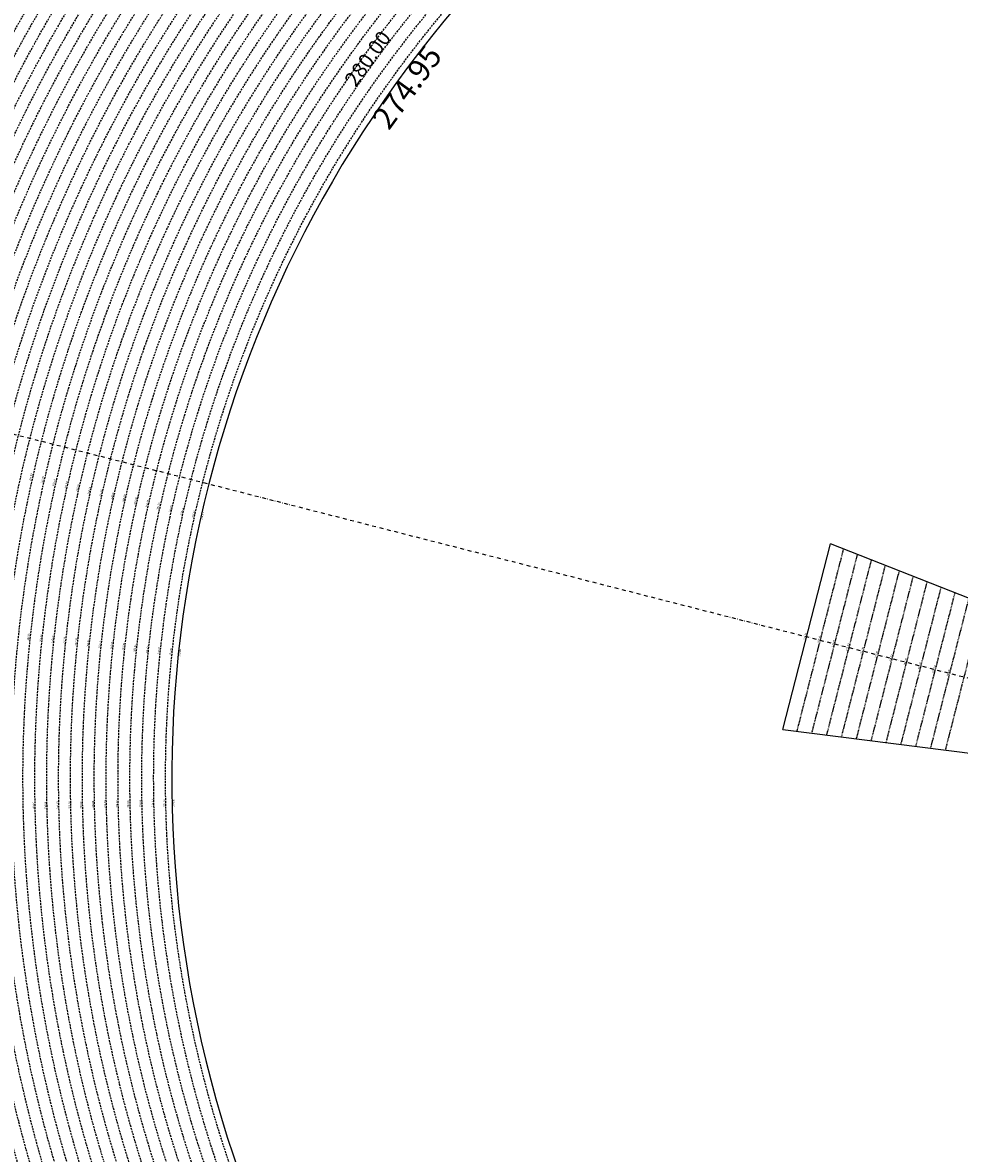
# Model space of a CAD drawing. Extents: x 1538956 to 1571595, y 5042519 to 5072519.
# Drawn here: x 1549194 to 1552347, y 5056501 to 5060308 of the extents above; entities that cross this region are included whole.
import ezdxf
from ezdxf.enums import TextEntityAlignment as Align

# ---------------------------------------------------------------- set-up
doc = ezdxf.new("R2010")
doc.units = 0
doc.header["$LTSCALE"] = 2
doc.header["$MEASUREMENT"] = 0
doc.linetypes.add('NASCOSTA2', pattern=[4.762499999999999, 3.175, -1.5875])
doc.linetypes.add('TRATTOPUNTO2', pattern=[12.7, 6.35, -3.175, 0, -3.175])
for name, color, linetype in [('conica', 8, 'Continuous'), ('decollo', 8, 'Continuous'), ('infrastrutture', 7, 'Continuous'), ('inviluppo', 255, 'Continuous'), ('orizzontale_i', 8, 'Continuous')]:
    doc.layers.add(name, color=color, linetype=linetype)
doc.styles.add('PC01', font='ARIAL.TTF')

msp = doc.modelspace()

# ---------------------------------------------------------------- linework, layer by layer
at = {"layer": 'conica', "linetype": 'NASCOSTA2', "flags": 128}
for points in [[(1548390.416432655, 5059739.308922655, -0.3834430039722295), (1555097.114549982, 5063249.414582238), (1557939.569737138, 5062523.212485026, -0.3632677861180557), (1562184.158086688, 5056624.829332687)], [(1548429.392714176, 5059729.35110256, -0.3832255046473875), (1555087.213219289, 5063210.659406448), (1557929.668406066, 5062484.457309333, -0.3632111341787918), (1562144.347060289, 5056628.873769471)], [(1548663.320065487, 5059669.586384409, -0.381852918224224), (1555027.805235159, 5062978.128351701), (1557870.260419632, 5062251.926255175, -0.3818529410618821), (1561867.832806727, 5056296.043368258)], [(1561531.792668587, 5055143.352029879, -0.381612232429294), (1555216.208726809, 5051863.601384849), (1552373.753545513, 5052589.803480566, -1.000000109012978), (1555017.903900267, 5062939.373176984), (1557860.35908856, 5062213.171079482, -0.3813679188054664), (1561829.455482169, 5056310.521034585, -0.3813679188054664)], [(1561453.777961088, 5055163.28354699, -0.3811197228257345), (1555236.01144735, 5051941.111721318), (1552393.556207658, 5052667.313831952, -1.000000596205652), (1554998.101271504, 5062861.862817075), (1557840.556426415, 5062135.660728095, -0.3811197317841981), (1561750.817893256, 5056325.93881778, -0.3811197317841981)], [(1561414.767181322, 5055173.250180838, -0.3808679709014433), (1555245.912763823, 5051979.86690074), (1552403.45753873, 5052706.069007645, -1.000000613602757), (1554988.199917027, 5062823.10764736), (1557830.655095343, 5062096.905552402, -0.3808679791007613), (1561711.80711349, 5056335.905451628, -0.3808679791007613)], [(1561375.751369233, 5055183.218100364, -0.3806122898205794), (1555255.814079199, 5052018.622080442), (1552413.358869803, 5052744.824183338, -1.000000612250141), (1554978.298562696, 5062784.352477609), (1557820.753764271, 5062058.150376709, -0.3806122971867898), (1561672.791301401, 5056345.873371155, -0.3806122971867898)], [(1561336.733573202, 5055193.186526756, -0.3803527676941194), (1555265.71540977, 5052057.377256262), (1552423.260200875, 5052783.579359031, -1.000000517226387), (1554968.397212126, 5062745.597306897), (1557810.852433199, 5062019.395201016, -0.380352775087634), (1561633.77350537, 5056355.841797546, -0.380352775087634)], [(1561297.70986775, 5055203.156462912, -0.3800890934217618), (1555275.6167423, 5052096.132431583), (1552433.161531947, 5052822.334534724, -1.000000565037526), (1554958.495859791, 5062706.842136635), (1557800.951102126, 5061980.640025323, -0.3800891009562798), (1561594.749799918, 5056365.811733702)], [(1561985.621051661, 5054568.791876443, -0.3636938258336485), (1555057.787256373, 5051243.518618028), (1552215.332248357, 5051969.720669475, -0.3850788189403607), (1547781.671899139, 5058656.289220522, -0.3836575568611977)], [(1561948.750266894, 5054584.338167849, -0.3636430811863237), (1555067.688597752, 5051282.273791088), (1552225.233579429, 5052008.475845168, -0.3848839463716973), (1547820.62490122, 5058646.337347954, -0.3848839463716973)], [(1561838.136827594, 5054630.97749955, -0.3634866717022704), (1555097.392621888, 5051398.539310268), (1552254.937572645, 5052124.741372247, -0.3842833346898544), (1547937.500349477, 5058616.477529575, -0.3836575568612089)], [(1561801.265306972, 5054646.524101224, -0.363433095303539), (1555107.293963267, 5051437.294483328), (1552264.838903718, 5052163.49654794, -0.3840776155137412), (1547976.464504541, 5058606.522807597, -0.3836575568611836)], [(1561690.648527327, 5054693.164841357, -0.3632677805041745), (1555136.998062791, 5051553.559983251), (1552294.542896935, 5052279.762075022, -0.3834430095639054), (1548093.376500487, 5058576.653651865, -0.3834430095639054)], [(1561653.776207334, 5054708.71178008, -0.3632111285566034), (1555146.899395794, 5051592.315158451), (1552304.444228008, 5052318.517250715, -0.3832255102580734), (1548132.352782008, 5058566.69583177, -0.3832255102580734)], [(1561570.792874559, 5055133.388097467, -0.3818529353159666), (1555206.307393807, 5051824.84620965), (1552363.852214441, 5052551.048304873, -0.3818529239532752), (1548366.28013332, 5058506.931113619, -0.3818529239532752)]]:
    msp.add_lwpolyline(points, format="xyb", dxfattribs=at)
at = {"layer": 'conica', "color": 255, "linetype": 'NASCOSTA2', "flags": 128}
for points in [[(1561492.78872906, 5055153.316916155, -0.3813679130615112), (1555226.110059811, 5051902.356560049), (1552383.654876585, 5052628.558656259, -1.000000345992119), (1555008.002556242, 5062900.6180046), (1557850.457757488, 5062174.415903789, -0.3813679188054221), (1561789.828661227, 5056315.972186945)], [(1561727.521680802, 5054677.617551202, -0.3633236919076349), (1555127.096646024, 5051514.804829448), (1552284.641565862, 5052241.006899326, -0.3836575568612162), (1548054.40168526, 5058586.611097346)]]:
    msp.add_lwpolyline(points, format="xyb", dxfattribs=at)
at = {"layer": 'conica', "linetype": 'NASCOSTA2', "flags": 128}
for points in [[(1554948.594509876, 5062668.086965755), (1557791.049771054, 5061941.88484963, -1.000000000000028), (1555285.51807286, 5052134.887607407), (1552443.062863019, 5052861.089710417, -1.000000504646082)], [(1554938.693160764, 5062629.33179467), (1557781.148439982, 5061903.129673937, -0.999999914044272), (1555295.419400099, 5052173.642784079), (1552452.964194092, 5052899.84488611, -1.00000048593517)], [(1554928.791811848, 5062590.576623536), (1557771.24710891, 5061864.374498244, -0.9999996398194045), (1555305.320716766, 5052212.397963454), (1552462.865525164, 5052938.600061803, -1.000000482891267)], [(1554918.890465987, 5062551.82145162), (1557761.345777838, 5061825.619322551, -0.9999999999999911), (1555315.222047389, 5052251.153139261), (1552472.766856236, 5052977.355237496, -1.00000040576634)], [(1554899.087758711, 5062474.311111764), (1557741.543115692, 5061748.108971165, -1.000000582202138), (1555335.024705251, 5052328.663491745), (1552492.569518381, 5053054.865588883, -1.000000533301521)], [(1554889.186407794, 5062435.55594114), (1557731.64178462, 5061709.353795472, -1.000000541291419), (1555344.926056773, 5052367.418662215), (1552502.470849453, 5053093.620764576, -1.000000543802541)], [(1554879.285058591, 5062396.800770081), (1557721.740453548, 5061670.598619779, -1.000000473555229), (1555354.827405592, 5052406.173833373), (1552512.372180526, 5053132.375940269, -1.000000501794235)], [(1554869.383709541, 5062358.045598979), (1557711.839122476, 5061631.843444086, -1.000000282346693), (1555364.728746952, 5052444.929006438), (1552522.273511598, 5053171.131115962, -1.000000500097673)], [(1554859.482364161, 5062319.290426942), (1557701.937791404, 5061593.088268393, -1.000000258367247), (1555374.630087338, 5052483.68417975), (1552532.17484267, 5053209.886291655, -1.000000407274714)], [(1554849.581013584, 5062280.535256233), (1557692.036460331, 5061554.3330927, -1.000000316180662), (1555384.531429909, 5052522.439352506), (1552542.076173742, 5053248.641467348, -1.000000543870654)], [(1554839.679663501, 5062241.780085399), (1557682.135129259, 5061515.577917007, -1.000000398222799), (1555394.432775589, 5052561.194524465), (1552551.977504815, 5053287.396643041, -1.000000533585827)], [(1554829.778315604, 5062203.024914004), (1557672.233798187, 5061476.822741314, -1.000000470681538), (1555404.334123995, 5052599.949695729), (1552561.878835887, 5053326.151818734, -1.000000479462623)], [(1554819.876965773, 5062164.269743104), (1557662.332467115, 5061438.067565621, -1.000000387228834), (1555414.235469097, 5052638.704867837), (1552571.780166959, 5053364.906994427, -1.000000531893341)], [(1554800.074227406, 5062086.759411192), (1557642.52980497, 5061360.557214234, -1.000000591180533), (1555434.038093894, 5052716.215228763), (1552591.582829104, 5053442.417345813, -1.000000472175904)], [(1554790.172878917, 5062048.004239948), (1557632.628473898, 5061321.802038541, -1.000000715638233), (1555443.939451745, 5052754.970397617), (1552601.484160176, 5053481.172521506, -1.000000509504718)], [(1554780.271532701, 5062009.249068124), (1557622.727142825, 5061283.046862848, -1.000000718939834), (1555453.840809592, 5052793.725566468), (1552611.385491248, 5053519.927697199, -1.000000453158092)], [(1554770.370184056, 5061970.493896921), (1557612.825811753, 5061244.291687155, -1.00000060294996), (1555463.742162833, 5052832.480736498), (1552621.286822321, 5053558.682872892, -1.00000051851323)], [(1554760.468836866, 5061931.738725347), (1557602.924480681, 5061205.536511462, -1.000000562827231), (1555473.643514411, 5052871.23590695), (1552631.188153393, 5053597.438048585, -1.000000483533795)], [(1554750.567495386, 5061892.983552312), (1557593.023149609, 5061166.781335769, -1.000000498471929), (1555483.5448634, 5052909.991078067), (1552641.089484465, 5053636.193224278, -1.000000338061876)], [(1554740.666156424, 5061854.228378636), (1557583.121818537, 5061128.026160076, -1.000000504440686), (1555493.446212521, 5052948.746249149), (1552650.990815537, 5053674.948399971, -1.00000027473777)], [(1554730.764812774, 5061815.473206156), (1557573.220487464, 5061089.270984383, -1.000000625342669), (1555503.347566205, 5052987.501419066), (1552660.892146609, 5053713.703575664, -1.000000397918734)], [(1554720.863467666, 5061776.718034048), (1557563.319156392, 5061050.51580869, -1.000000548331246), (1555513.248916795, 5053026.256589772), (1552670.793477682, 5053752.458751357, -1.000000437981007)], [(1554701.06077089, 5061699.207691509), (1557543.516494248, 5060973.005457304, -1.000000446861872), (1555533.051615405, 5053103.766931841), (1552690.596139826, 5053829.969102743, -1.00000058092825)], [(1554691.159420471, 5061660.452520761), (1557533.615163176, 5060934.250281611, -1.000000437963788), (1555542.952961848, 5053142.522103607), (1552700.497470898, 5053868.724278436, -1.000000546447706)]]:
    msp.add_lwpolyline(points, format="xyb", close=True, dxfattribs=at)
at = {"layer": 'conica', "color": 255, "linetype": 'NASCOSTA2', "flags": 128}
for points in [[(1554908.989115997, 5062513.066280762), (1557751.444446765, 5061786.864146858, -1.000000306318419), (1555325.123389833, 5052289.908312048), (1552482.668187308, 5053016.110413189, -1.000000514531811)], [(1554809.975616091, 5062125.514572164), (1557652.431136043, 5061399.312389928, -1.000000391140508), (1555424.136814279, 5052677.460039925), (1552581.681498031, 5053403.66217012, -1.000000530589631)], [(1554710.962119278, 5061737.962862778), (1557553.41782532, 5061011.760632997, -1.000000517919754), (1555523.1502661, 5053065.011760808), (1552680.694808754, 5053791.21392705, -1.000000525561608)]]:
    msp.add_lwpolyline(points, format="xyb", close=True, dxfattribs=at)
at = {"layer": 'conica', "linetype": 'NASCOSTA2'}
for centre, radius, start, end in [((1553695.827060644, 5057764.588753451), 5980.999999992217, 75.66839011623199, 159.9109441454177), ((1553695.827060645, 5057764.588753451), 5940.999999992306, 75.66839011623577, 159.8720475331919), ((1553695.827060645, 5057764.588753452), 5900.99999999207, 75.66839011623513, 159.8326208631033), ((1553695.827060645, 5057764.588753452), 5860.99999999194, 75.6683901162345, 159.7926532065405), ((1553695.827060645, 5057764.588753452), 5820.999999992029, 75.66839011623838, 159.7521333318171), ((1553695.827060645, 5057764.588753453), 5780.999999991794, 75.66839011623775, 159.7110496936357), ((1553695.827060645, 5057764.588753453), 5740.999999991882, 75.66839011624164, 159.669390421954), ((1553695.828723839, 5057764.588328533), 5580.999999989829, 75.66840847488434, 159.4967475762434), ((1553695.828724029, 5057764.588328484), 5540.999999990245, 75.66840847690622, 159.4520198875869), ((1553695.828724221, 5057764.588328435), 5500.999999989932, 75.66840847895291, 159.4066378455473), ((1553695.828724413, 5057764.588328386), 5460.999999989792, 75.66840848102007, 159.3605869551764), ((1553695.828724606, 5057764.588328336), 5420.999999989825, 75.66840848311058, 159.3138522893385), ((1553695.827022259, 5057764.588727863), 5900.999965697312, 171.5041946607484, 255.6684254114632), ((1553695.827029884, 5057764.588732945), 5860.999972508775, 171.544162375565, 255.6684254709731), ((1553695.827052915, 5057764.588748299), 5740.999993086008, 171.6674253405324, 255.6684256532165), ((1553695.828723839, 5057764.588328533), 5580.999999989829, 171.840068248309, 255.6684084748843), ((1553695.828724029, 5057764.588328484), 5540.999999990245, 171.8847959369729, 255.6684084769086), ((1553695.828724221, 5057764.588328435), 5500.999999989932, 171.9301779790086, 255.6684084789529), ((1553695.828724413, 5057764.588328386), 5460.999999989792, 171.9762288693683, 255.66840848102), ((1553695.828724606, 5057764.588328336), 5420.999999989825, 172.0229635352064, 255.6684084831106)]:
    msp.add_arc(centre, radius, start, end, dxfattribs=at)
at = {"layer": 'conica', "color": 255, "linetype": 'NASCOSTA2'}
msp.add_arc((1553695.827060645, 5057764.588753452), 5700.999999992076, 75.66839011624337, 159.6271433105181, dxfattribs=at)
at = {"layer": 'decollo', "linetype": 'NASCOSTA2', "ltscale": 0.5}
for p, q in [((1551800.742810152, 5057921.699551465), (1551957.61702425, 5058535.726866046)), ((1551850.733862748, 5057915.378383826), (1552004.513910886, 5058517.294706004)), ((1551900.724915344, 5057909.057216188), (1552051.410797522, 5058498.862545962)), ((1551950.71596794, 5057902.736048549), (1552098.307684158, 5058480.430385918)), ((1552000.707020536, 5057896.414880911), (1552145.204570794, 5058461.998225876)), ((1552050.698073133, 5057890.093713273), (1552192.101457431, 5058443.566065834)), ((1552100.689125729, 5057883.772545635), (1552238.998344067, 5058425.133905792)), ((1552150.680178326, 5057877.451377996), (1552285.895230704, 5058406.701745749)), ((1552200.671230922, 5057871.130210358), (1552332.79211734, 5058388.269585707)), ((1552250.662283518, 5057864.809042719), (1552379.689003976, 5058369.837425664)), ((1552300.653336115, 5057858.487875082), (1552426.585890612, 5058351.405265622))]:
    msp.add_line(p, q, dxfattribs=at)
at = {"layer": 'infrastrutture', "color": 8, "linetype": 'TRATTOPUNTO2'}
msp.add_line((1539104.505128167, 5061492.43946376), (1571136.389661288, 5053308.80236344), dxfattribs=at)
at = {"layer": 'inviluppo'}
msp.add_line((1551753.251311672, 5057927.704660533), (1551913.06498334, 5058553.237417538), dxfattribs=at).dxf.unprotected_set("ltscale", 0)
for points in [[(1548060.211802062, 5059823.67095458, -0.3851703881977899), (1555181.028437089, 5063577.864669096), (1558023.483517978, 5062851.662599035, -0.3637176283430908), (1562521.54767794, 5056590.553630776)], [(1562003.133236952, 5054561.407994124, -0.3637176283452027), (1555053.084196256, 5051225.109891136), (1552210.629116095, 5051951.311961013, -0.3851703882317043), (1547763.171869894, 5058661.015683791, -0.3851703882317043)]]:
    msp.add_lwpolyline(points, format="xyb", dxfattribs=at).dxf.unprotected_set("ltscale", 0)
msp.add_lwpolyline([(1557528.416964357, 5060913.903814384), (1554685.96188359, 5061640.105884416, 1.000000000000056), (1552705.695669594, 5053889.070745693), (1555548.150749876, 5053162.868675786, 1.000000000000085)], format="xyb", close=True, dxfattribs=at).dxf.unprotected_set("ltscale", 0)
msp.add_lwpolyline([(1551753.251311672, 5057927.704660533), (1553615.41801814, 5057692.241166352), (1553659.974007965, 5057866.639456972), (1551913.06498334, 5058553.237417538)], dxfattribs=at).dxf.unprotected_set("ltscale", 0)

# ---------------------------------------------------------------- texts
at = {"layer": 'conica', "attachment_point": 8, "style": 'PC01'}
for s, insert, char_height, width, rotation in [('{\\fArial|b0|i0|c238|p34;2}80.00', (1550375.754045726, 5060171.936166209), 49.99999999999999, 250, 54.05456216231319), ('304.00', (1549225.882071024, 5058776.26258924), 5.999999999999999, 250, 77.2472039672482), ('302.00', (1549264.895699271, 5058767.432711247), 5.999999999999999, 250, 77.2472039672482), ('300.00', (1549303.908953786, 5058758.60291784), 5.999999999999999, 250, 77.2472039672482), ('{\\fArial|b0|i0|c238|p34;2}98.00', (1549342.921434722, 5058749.773299517), 5.999999999999999, 250, 77.2472039672482), ('{\\fArial|b0|i0|c238|p34;2}96.00', (1549381.934193042, 5058740.943618413), 5.999999999999999, 250, 77.2472039672482), ('{\\fArial|b0|i0|c238|p34;2}94.00', (1549420.947456663, 5058732.113822946), 5.999999999999999, 250, 77.2472039672482), ('{\\fArial|b0|i0|c238|p34;2}92.00', (1549459.961206654, 5058723.283917404), 5.999999999999999, 250, 77.2472039672482), ('{\\fArial|b0|i0|c238|p34;2}90.00', (1549498.974643858, 5058714.454082651), 5.999999999999999, 250, 77.2472039672482), ('{\\fArial|b0|i0|c238|p34;2}88.00', (1549537.988111571, 5058705.624240992), 5.999999999999999, 250, 77.2472039672482), ('{\\fArial|b0|i0|c238|p34;2}86.00', (1549577.001425486, 5058696.79443414), 5.999999999999999, 250, 77.2472039672482), ('{\\fArial|b0|i0|c238|p34;2}84.00', (1549616.014224378, 5058687.964743855), 5.999999999999999, 250, 77.2472039672482), ('282.00', (1549655.027799643, 5058679.134877857), 5.999999999999999, 250, 77.2472039672482), ('{\\fArial|b0|i0|c238|p34;2}80.00', (1549694.041191187, 5058670.305053436), 5.999999999999999, 250, 77.2472039672482), ('{\\fArial|b0|i0|c238|p34;2}78.00', (1549733.054734706, 5058661.47519462), 5.999999999999999, 250, 77.2472039672482), ('{\\fArial|b0|i0|c238|p34;2}76.00', (1549772.06804073, 5058652.645389555), 5.999999999999999, 250, 77.2472039672482), ('300.00', (1549217.94828408, 5058239.573636182), 5.999999999999998, 249.9999999999999, 83.94505800387587), ('{\\fArial|b0|i0|c238|p34;2}98.00', (1549257.724335189, 5058235.354443543), 5.999999999999998, 249.9999999999999, 83.94505800387587), ('{\\fArial|b0|i0|c238|p34;2}96.00', (1549297.500669115, 5058231.135220906), 5.999999999999998, 249.9999999999999, 83.94505800387587), ('{\\fArial|b0|i0|c238|p34;2}94.00', (1549337.27751823, 5058226.915943619), 5.999999999999998, 249.9999999999999, 83.94505800387587), ('{\\fArial|b0|i0|c238|p34;2}92.00', (1549377.054863235, 5058222.696613735), 5.999999999999998, 249.9999999999999, 83.94505800387587), ('{\\fArial|b0|i0|c238|p34;2}90.00', (1549416.83188933, 5058218.477317676), 5.999999999999998, 249.9999999999999, 83.94505800387587), ('{\\fArial|b0|i0|c238|p34;2}88.00', (1549456.608946531, 5058214.258018316), 5.999999999999998, 249.9999999999999, 83.94505800387587), ('{\\fArial|b0|i0|c238|p34;2}86.00', (1549496.385846926, 5058210.038735592), 5.999999999999998, 249.9999999999999, 83.94505800387587), ('{\\fArial|b0|i0|c238|p34;2}84.00', (1549536.162222216, 5058205.819508565), 5.999999999999998, 249.9999999999999, 83.94505800387587), ('282.00', (1549575.939389074, 5058201.600197577), 5.999999999999998, 249.9999999999999, 83.94505800387587), ('{\\fArial|b0|i0|c238|p34;2}80.00', (1549615.716368617, 5058197.380906456), 5.999999999999998, 249.9999999999999, 83.94505800387587), ('{\\fArial|b0|i0|c238|p34;2}78.00', (1549655.493503108, 5058193.161598898), 5.999999999999998, 249.9999999999999, 83.94505800387587), ('{\\fArial|b0|i0|c238|p34;2}76.00', (1549695.270395456, 5058188.942317028), 5.999999999999998, 249.9999999999999, 83.94505800387587), ('{\\fArial|b0|i0|c238|p34;2}98.00', (1549233.799908477, 5057671.367283952), 5.999999999999999, 249.9999999999999, 91.1968448609092), ('{\\fArial|b0|i0|c238|p34;2}96.00', (1549273.790664122, 5057672.202773725), 5.999999999999999, 249.9999999999999, 91.1968448609092), ('{\\fArial|b0|i0|c238|p34;2}94.00', (1549313.781937734, 5057673.038274315), 5.999999999999999, 249.9999999999999, 91.1968448609092), ('{\\fArial|b0|i0|c238|p34;2}92.00', (1549353.773709907, 5057673.873785327), 5.999999999999999, 249.9999999999999, 91.1968448609092), ('{\\fArial|b0|i0|c238|p34;2}90.00', (1549393.765161455, 5057674.709289635), 5.999999999999999, 249.9999999999999, 91.1968448609092), ('{\\fArial|b0|i0|c238|p34;2}88.00', (1549433.756644274, 5057675.544794598), 5.999999999999999, 249.9999999999999, 91.1968448609092), ('{\\fArial|b0|i0|c238|p34;2}86.00', (1549473.747969442, 5057676.380296267), 5.999999999999999, 249.9999999999999, 91.1968448609092), ('{\\fArial|b0|i0|c238|p34;2}84.00', (1549513.738766674, 5057677.215786905), 5.999999999999999, 249.9999999999999, 91.1968448609092), ('282.00', (1549553.730359743, 5057678.051294174), 5.999999999999999, 249.9999999999999, 91.1968448609092), ('{\\fArial|b0|i0|c238|p34;2}80.00', (1549593.721764486, 5057678.886797504), 5.999999999999999, 249.9999999999999, 91.1968448609092), ('{\\fArial|b0|i0|c238|p34;2}78.00', (1549633.713325011, 5057679.722304089), 5.999999999999999, 249.9999999999999, 91.1968448609092), ('{\\fArial|b0|i0|c238|p34;2}76.00', (1549673.704642089, 5057680.55780559), 5.999999999999999, 249.9999999999999, 91.1968448609092)]:
    msp.add_mtext(s, dxfattribs=dict(at, insert=insert, char_height=char_height, width=width, rotation=rotation))
at = {"layer": 'decollo', "ltscale": 30, "style": 'PC01'}
for s, p in [('274.95', (1551833.158147506, 5058240.471039034)), ('274.00', (1551879.1799172, 5058228.713208755)), ('273.00', (1551927.623886816, 5058216.336544915)), ('272.00', (1551976.067856433, 5058203.959881075)), ('271.00', (1552024.511826049, 5058191.583217234)), ('270.00', (1552072.955795665, 5058179.206553394)), ('269.00', (1552121.399765282, 5058166.829889553)), ('268.00', (1552169.843734898, 5058154.453225712)), ('267.00', (1552218.287704514, 5058142.076561872)), ('266.00', (1552266.731674131, 5058129.699898032)), ('265.00', (1552315.175643747, 5058117.323234191))]:
    msp.add_text(s, height=6, rotation=75.66840800000001, dxfattribs=at).set_placement(p, align=Align.BOTTOM_CENTER)
at = {"layer": 'orizzontale_i', "attachment_point": 2, "style": 'PC01'}
for insert, char_height, width, rotation in [((1550457.523114787, 5060112.646329825), 74.99999999999999, 250, 54.05456216231319), ((1549796.453109776, 5058647.126364687), 5.999999999999999, 250, 77.2472039672482), ((1549720.13274026, 5058186.305076293), 5.999999999999998, 249.9999999999999, 83.94505800387587), ((1549698.701011984, 5057681.080031564), 5.999999999999999, 249.9999999999999, 91.1968448609092)]:
    msp.add_mtext('{\\fArial|b0|i0|c238|p34;274.}95', dxfattribs=dict(at, insert=insert, char_height=char_height, width=width, rotation=rotation))

doc.saveas('drawing.dxf')
